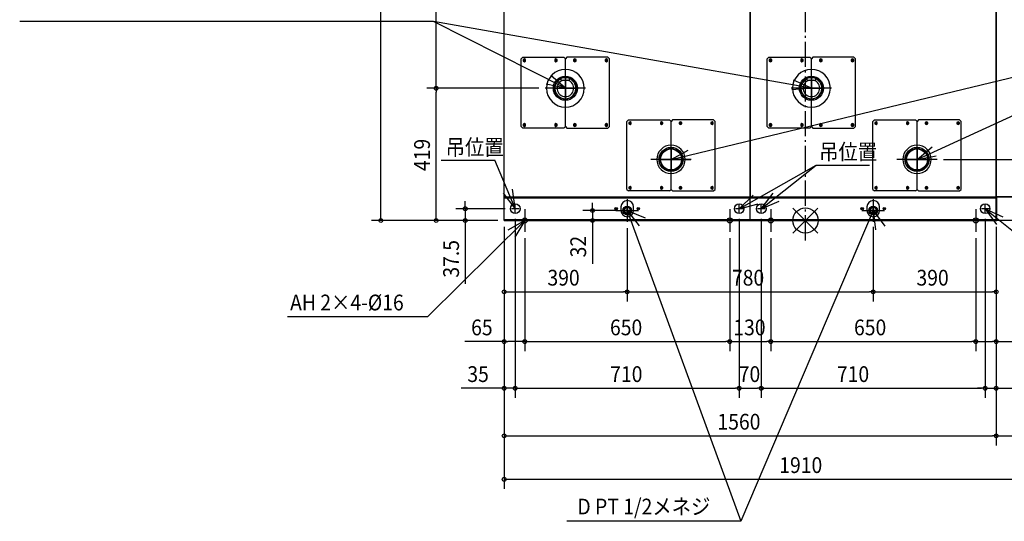
# Model space of a CAD drawing. Extents: x -2575 to 2665, y -953 to 2637.
# Drawn here: x -2491 to 631, y -953 to 637 of the extents above; entities that cross this region are included whole.
import ezdxf

# ---------------------------------------------------------------- set-up
doc = ezdxf.new("R2010")
doc.units = 0
doc.header["$LTSCALE"] = 20
doc.header["$MEASUREMENT"] = 0
doc.linetypes.add('DASHDOT', pattern=[5.5, 4, -0.6, 0.3, -0.6])
for name, color, linetype in [('ARRANGE', 1, 'CONTINUOUS'), ('BASIS', 6, 'DASHDOT'), ('DETAIL', 5, 'CONTINUOUS'), ('FIX', 11, 'CONTINUOUS'), ('NOTE', 4, 'CONTINUOUS'), ('OUTLINE', 3, 'CONTINUOUS'), ('SIZE', 30, 'CONTINUOUS')]:
    doc.layers.add(name, color=color, linetype=linetype)
doc.styles.get("Standard").update_dxf_attribs({"font": 'SIMPLEX', "width": 0.9, "bigfont": 'BIGFONT'})

msp = doc.modelspace()

# ---------------------------------------------------------------- linework, layer by layer
at = {"layer": 'ARRANGE', "color": 1, "linetype": 'Continuous'}
for p, q in [((-39.6, 39.6), (39.6, -39.6)), ((39.6, 39.6), (-39.6, -39.6))]:
    msp.add_line(p, q, dxfattribs=at)
msp.add_circle((0, 0), 40, dxfattribs=at)
at = {"layer": 'BASIS'}
for p, q in [((0, -63.1), (0, 1889.4)), ((-240, 24.5), (-240, -21.9)), ((540, 24.5), (540, -21.9))]:
    msp.add_line(p, q, dxfattribs=at)
at = {"layer": 'BASIS', "linetype": 'DASHDOT', "ltscale": 30}
for p, q in [((-761, 355.2), (-761, 484.5)), ((19, 355.2), (19, 484.5)), ((-697.6, 419.2), (-824.7, 419.2)), ((82.4, 419.2), (-44.7, 419.2)), ((-426, 129), (-426, 258.3)), ((354, 129.7), (354, 259)), ((-362.6, 193.7), (-489.7, 193.7)), ((417.4, 193.7), (290.3, 193.7)), ((-907.8, 37.5), (-932.2, 37.5)), ((-920, 25.4), (-920, 49.6)), ((-552.8, 32), (-577.2, 32)), ((-565, 19.9), (-565, 44.1)), ((-197.8, 37.5), (-222.2, 37.5)), ((-210, 25.4), (-210, 49.6)), ((-127.8, 37.5), (-152.2, 37.5)), ((-140, 25.4), (-140, 49.6)), ((227.2, 32), (202.8, 32)), ((215, 19.9), (215, 44.1)), ((582.2, 37.5), (557.8, 37.5)), ((570, 25.4), (570, 49.6))]:
    msp.add_line(p, q, dxfattribs=at)
at = {"layer": 'DETAIL', "linetype": 'Continuous', "ltscale": 30}
for p, q in [((-955, 76.3), (-955, 1723.7)), ((-175, 1726.3), (-175, 76.3)), ((-175, 76.3), (-175, 1723.7)), ((605, 1726.3), (605, 76.3)), ((605, 1723.7), (605, 76.3)), ((605, 76.3), (605, 1723.7)), ((605, 1723.7), (605, 76.3)), ((605, 76.3), (605, 1723.7)), ((605, 1723.7), (605, 76.3)), ((605, 76.3), (605, 1723.7)), ((605, 1723.7), (605, 76.3)), ((605, 76.3), (605, 1723.7)), ((605, 1723.7), (605, 76.3)), ((605, 76.3), (605, 1723.7)), ((-896, 517.7), (-901, 512.7)), ((-901, 297.7), (-901, 512.7)), ((-896, 517.7), (-766, 517.7)), ((-891, 512.3), (-895, 510)), ((-895, 505.4), (-891, 503.1)), ((-887, 510), (-891, 512.3)), ((-891, 503.1), (-887, 505.4)), ((-887, 505.4), (-887, 510)), ((-791, 512.3), (-795, 510)), ((-795, 510), (-795, 505.4)), ((-795, 505.4), (-791, 503.1)), ((-787, 510), (-791, 512.3)), ((-791, 503.1), (-787, 505.4)), ((-787, 505.4), (-787, 510)), ((-761, 512.7), (-766, 517.7)), ((-756, 517.7), (-761, 512.7)), ((-761, 479.2), (-761, 512.7)), ((-761, 479.2), (-761, 512.7)), ((-626, 517.7), (-756, 517.7)), ((-731, 512.3), (-735, 510)), ((-735, 510), (-735, 505.4)), ((-735, 505.4), (-731, 503.1)), ((-727, 510), (-731, 512.3)), ((-731, 503.1), (-727, 505.4)), ((-727, 505.4), (-727, 510)), ((-631, 512.3), (-635, 510)), ((-635, 510), (-635, 505.4)), ((-635, 505.4), (-631, 503.1)), ((-627, 510), (-631, 512.3)), ((-631, 503.1), (-627, 505.4)), ((-627, 505.4), (-627, 510)), ((-621, 512.7), (-626, 517.7)), ((-621, 297.7), (-621, 512.7)), ((-116, 517.7), (-121, 512.7)), ((-121, 297.7), (-121, 512.7)), ((-116, 517.7), (14, 517.7)), ((-111, 512.3), (-115, 510)), ((-115, 505.4), (-111, 503.1)), ((-107, 510), (-111, 512.3)), ((-111, 503.1), (-107, 505.4)), ((-107, 505.4), (-107, 510)), ((-11, 512.3), (-15, 510)), ((-15, 510), (-15, 505.4)), ((-15, 505.4), (-11, 503.1)), ((-7, 510), (-11, 512.3)), ((-11, 503.1), (-7, 505.4)), ((-7, 505.4), (-7, 510)), ((19, 512.7), (14, 517.7)), ((24, 517.7), (19, 512.7)), ((19, 479.2), (19, 512.7)), ((19, 479.2), (19, 512.7)), ((154, 517.7), (24, 517.7)), ((49, 512.3), (45, 510)), ((45, 510), (45, 505.4)), ((45, 505.4), (49, 503.1)), ((53, 510), (49, 512.3)), ((49, 503.1), (53, 505.4)), ((53, 505.4), (53, 510)), ((149, 512.3), (145, 510)), ((145, 510), (145, 505.4)), ((145, 505.4), (149, 503.1)), ((153, 510), (149, 512.3)), ((149, 503.1), (153, 505.4)), ((153, 505.4), (153, 510)), ((159, 512.7), (154, 517.7)), ((159, 297.7), (159, 512.7)), ((-774.5, 444.4), (-774.5, 451)), ((-774.5, 444.4), (-747.5, 444.4)), ((-747.5, 444.4), (-747.5, 451)), ((5.5, 444.4), (5.5, 451)), ((5.5, 444.4), (32.5, 444.4)), ((32.5, 444.4), (32.5, 451)), ((-761, 297.7), (-761, 359.2)), ((-761, 297.7), (-761, 359.2)), ((19, 297.7), (19, 359.2)), ((19, 297.7), (19, 359.2)), ((-561, 318.7), (-566, 313.7)), ((-566, 98.7), (-566, 313.7)), ((-561, 318.7), (-431, 318.7)), ((-556, 313.3), (-560, 311)), ((-552, 311), (-556, 313.3)), ((-456, 313.3), (-460, 311)), ((-452, 311), (-456, 313.3)), ((-426, 313.7), (-431, 318.7)), ((-421, 318.7), (-426, 313.7)), ((-426, 238.7), (-426, 313.7)), ((-426, 238.7), (-426, 313.7)), ((-291, 318.7), (-421, 318.7)), ((-396, 313.3), (-400, 311)), ((-392, 311), (-396, 313.3)), ((-296, 313.3), (-300, 311)), ((-292, 311), (-296, 313.3)), ((-286, 313.7), (-291, 318.7)), ((-286, 98.7), (-286, 313.7)), ((219, 318.7), (214, 313.7)), ((214, 98.7), (214, 313.7)), ((219, 318.7), (349, 318.7)), ((224, 313.3), (220, 311)), ((228, 311), (224, 313.3)), ((324, 313.3), (320, 311)), ((328, 311), (324, 313.3)), ((354, 313.7), (349, 318.7)), ((359, 318.7), (354, 313.7)), ((354, 238.7), (354, 313.7)), ((354, 238.7), (354, 313.7)), ((489, 318.7), (359, 318.7)), ((384, 313.3), (380, 311)), ((388, 311), (384, 313.3)), ((484, 313.3), (480, 311)), ((488, 311), (484, 313.3)), ((494, 313.7), (489, 318.7)), ((494, 98.7), (494, 313.7)), ((-901, 297.7), (-896, 292.7)), ((-766, 292.7), (-896, 292.7)), ((-891, 307.3), (-895, 305)), ((-895, 305), (-895, 300.4)), ((-895, 300.4), (-891, 298.1)), ((-887, 305), (-891, 307.3)), ((-891, 298.1), (-887, 300.4)), ((-887, 300.4), (-887, 305)), ((-791, 307.3), (-795, 305)), ((-795, 305), (-795, 300.4)), ((-795, 300.4), (-791, 298.1)), ((-787, 305), (-791, 307.3)), ((-791, 298.1), (-787, 300.4)), ((-787, 300.4), (-787, 305)), ((-766, 292.7), (-761, 297.7)), ((-761, 297.7), (-756, 292.7)), ((-756, 292.7), (-626, 292.7)), ((-731, 307.3), (-735, 305)), ((-735, 305), (-735, 300.4)), ((-735, 300.4), (-731, 298.1)), ((-727, 305), (-731, 307.3)), ((-731, 298.1), (-727, 300.4)), ((-727, 300.4), (-727, 305)), ((-631, 307.3), (-635, 305)), ((-635, 305), (-635, 300.4)), ((-635, 300.4), (-631, 298.1)), ((-627, 305), (-631, 307.3)), ((-631, 298.1), (-627, 300.4)), ((-627, 300.4), (-627, 305)), ((-626, 292.7), (-621, 297.7)), ((-560, 306.4), (-556, 304.1)), ((-556, 304.1), (-552, 306.4)), ((-552, 306.4), (-552, 311)), ((-460, 311), (-460, 306.4)), ((-460, 306.4), (-456, 304.1)), ((-456, 304.1), (-452, 306.4)), ((-452, 306.4), (-452, 311)), ((-400, 311), (-400, 306.4)), ((-400, 306.4), (-396, 304.1)), ((-396, 304.1), (-392, 306.4)), ((-392, 306.4), (-392, 311)), ((-300, 311), (-300, 306.4)), ((-300, 306.4), (-296, 304.1)), ((-296, 304.1), (-292, 306.4)), ((-292, 306.4), (-292, 311)), ((-121, 297.7), (-116, 292.7)), ((14, 292.7), (-116, 292.7)), ((-111, 307.3), (-115, 305)), ((-115, 305), (-115, 300.4)), ((-115, 300.4), (-111, 298.1)), ((-107, 305), (-111, 307.3)), ((-111, 298.1), (-107, 300.4)), ((-107, 300.4), (-107, 305)), ((-11, 307.3), (-15, 305)), ((-15, 305), (-15, 300.4)), ((-15, 300.4), (-11, 298.1)), ((-7, 305), (-11, 307.3)), ((-11, 298.1), (-7, 300.4)), ((-7, 300.4), (-7, 305)), ((14, 292.7), (19, 297.7)), ((19, 297.7), (24, 292.7)), ((24, 292.7), (154, 292.7)), ((49, 307.3), (45, 305)), ((45, 305), (45, 300.4)), ((45, 300.4), (49, 298.1)), ((53, 305), (49, 307.3)), ((49, 298.1), (53, 300.4)), ((53, 300.4), (53, 305)), ((149, 307.3), (145, 305)), ((145, 305), (145, 300.4)), ((145, 300.4), (149, 298.1)), ((153, 305), (149, 307.3)), ((149, 298.1), (153, 300.4)), ((153, 300.4), (153, 305)), ((154, 292.7), (159, 297.7)), ((220, 306.4), (224, 304.1)), ((224, 304.1), (228, 306.4)), ((228, 306.4), (228, 311)), ((320, 311), (320, 306.4)), ((320, 306.4), (324, 304.1)), ((324, 304.1), (328, 306.4)), ((328, 306.4), (328, 311)), ((380, 311), (380, 306.4)), ((380, 306.4), (384, 304.1)), ((384, 304.1), (388, 306.4)), ((388, 306.4), (388, 311)), ((480, 311), (480, 306.4)), ((480, 306.4), (484, 304.1)), ((484, 304.1), (488, 306.4)), ((488, 306.4), (488, 311)), ((-426, 98.7), (-426, 148.7)), ((-426, 98.7), (-426, 148.7)), ((354, 98.7), (354, 148.7)), ((354, 98.7), (354, 148.7)), ((-566, 98.7), (-561, 93.7)), ((-431, 93.7), (-561, 93.7)), ((-556, 108.3), (-560, 106)), ((-560, 106), (-560, 101.4)), ((-560, 101.4), (-556, 99.1)), ((-552, 106), (-556, 108.3)), ((-556, 99.1), (-552, 101.4)), ((-552, 101.4), (-552, 106)), ((-456, 108.3), (-460, 106)), ((-460, 106), (-460, 101.4)), ((-460, 101.4), (-456, 99.1)), ((-452, 106), (-456, 108.3)), ((-456, 99.1), (-452, 101.4)), ((-452, 101.4), (-452, 106)), ((-431, 93.7), (-426, 98.7)), ((-426, 98.7), (-421, 93.7)), ((-421, 93.7), (-291, 93.7)), ((-396, 108.3), (-400, 106)), ((-400, 106), (-400, 101.4)), ((-400, 101.4), (-396, 99.1)), ((-392, 106), (-396, 108.3)), ((-396, 99.1), (-392, 101.4)), ((-392, 101.4), (-392, 106)), ((-296, 108.3), (-300, 106)), ((-300, 106), (-300, 101.4)), ((-300, 101.4), (-296, 99.1)), ((-292, 106), (-296, 108.3)), ((-296, 99.1), (-292, 101.4)), ((-292, 101.4), (-292, 106)), ((-291, 93.7), (-286, 98.7)), ((214, 98.7), (219, 93.7)), ((349, 93.7), (219, 93.7)), ((224, 108.3), (220, 106)), ((220, 106), (220, 101.4)), ((220, 101.4), (224, 99.1)), ((228, 106), (224, 108.3)), ((224, 99.1), (228, 101.4)), ((228, 101.4), (228, 106)), ((324, 108.3), (320, 106)), ((320, 106), (320, 101.4)), ((320, 101.4), (324, 99.1)), ((328, 106), (324, 108.3)), ((324, 99.1), (328, 101.4)), ((328, 101.4), (328, 106)), ((349, 93.7), (354, 98.7)), ((354, 98.7), (359, 93.7)), ((359, 93.7), (489, 93.7)), ((384, 108.3), (380, 106)), ((380, 106), (380, 101.4)), ((380, 101.4), (384, 99.1)), ((388, 106), (384, 108.3)), ((384, 99.1), (388, 101.4)), ((388, 101.4), (388, 106)), ((484, 108.3), (480, 106)), ((480, 106), (480, 101.4)), ((480, 101.4), (484, 99.1)), ((488, 106), (484, 108.3)), ((484, 99.1), (488, 101.4)), ((488, 101.4), (488, 106)), ((489, 93.7), (494, 98.7)), ((-953.7, 76.3), (-955, 76.3)), ((-955, 76.2), (-955, 76.3)), ((-955, 76.2), (-953.7, 76.2)), ((-955, 75), (-953.7, 75)), ((-955, 0), (-955, 75)), ((-955, 71.8), (-175, 71.8)), ((-953.7, 75), (-953.7, 76.3)), ((-953.7, 75), (-951.3, 75)), ((-951.3, 75), (-178.7, 75)), ((-950, 71.8), (-950, 75)), ((-180, 71.8), (-180, 75)), ((-178.7, 75), (-176.3, 75)), ((-175, 76.3), (-176.3, 76.3)), ((-176.3, 75), (-176.3, 76.3)), ((-176.3, 76.2), (-175, 76.2)), ((-176.3, 75), (-175, 75)), ((-175, 76.3), (-175, 76.2)), ((-173.7, 76.3), (-175, 76.3)), ((-175, 76.2), (-175, 76.3)), ((-175, 76.2), (-175, 75)), ((-175, 76.2), (-173.7, 76.2)), ((-175, 0), (-175, 75)), ((-175, 75), (-173.7, 75)), ((-175, 0), (-175, 75)), ((-175, 71.8), (605, 71.8)), ((-173.7, 75), (-173.7, 76.3)), ((-173.7, 75), (-171.3, 75)), ((-171.3, 75), (601.3, 75)), ((-170, 71.8), (-170, 75)), ((600, 71.8), (600, 75)), ((601.3, 75), (603.7, 75)), ((605, 76.3), (603.7, 76.3)), ((603.7, 75), (603.7, 76.3)), ((603.7, 76.2), (605, 76.2)), ((603.7, 75), (605, 75)), ((606.7, 76.7), (605, 76.7)), ((605, 76.2), (605, 76.3)), ((605, 76.2), (605, 76.3)), ((605, 76.3), (605, 76.2)), ((605, 76.2), (605, 76.3)), ((605, 76.3), (605, 76.2)), ((605, 76.2), (605, 76.3)), ((605, 76.3), (605, 76.2)), ((605, 76.2), (605, 76.3)), ((605, 76.2), (605, 76.3)), ((605, 76.3), (605, 76.2)), ((605, 76.2), (605, 75)), ((605, 73.3), (605, 75)), ((605, 0), (605, 75)), ((605, 0), (605, 75)), ((605, 0), (605, 75)), ((605, 0), (605, 75)), ((605, 0), (605, 75)), ((605, 0), (605, 75)), ((605, 0), (605, 75)), ((605, 0), (605, 75)), ((605, 0), (605, 75)), ((605, 0), (605, 75)), ((606.6, 73.3), (605, 73.3)), ((605, 1.7), (605, 73.3)), ((606.6, 1.7), (606.6, 73.3)), ((606.7, 76.6), (606.7, 76.7)), ((606.7, 76.6), (606.7, 75)), ((606.7, 75), (953.3, 75)), ((953.3, 75), (606.7, 75)), ((606.7, 73.4), (606.7, 75)), ((606.7, 73.4), (606.7, 73.3)), ((606.7, 0), (606.7, 73.3)), ((-585, 43), (-585, 32)), ((-545, 32), (-545, 43)), ((195, 43), (195, 32)), ((235, 32), (235, 43)), ((-955, 3.2), (-175, 3.2)), ((-955, 0), (-175, 0)), ((-950, 3.2), (-950, 0)), ((-180, 3.2), (-180, 0)), ((-175, 3.2), (605, 3.2)), ((-175, 0), (605, 0)), ((-170, 3.2), (-170, 0)), ((600, 3.2), (600, 0)), ((605, 1.2), (605.1, 1.2)), ((953.5, 0), (606.7, 0))]:
    msp.add_line(p, q, dxfattribs=at)
at = {"layer": 'DETAIL'}
for p, q in [((-895, 510), (-895, 505.4)), ((-893.4, 507.7), (-888.6, 507.7)), ((-891, 510.1), (-891, 505.3)), ((-793.4, 507.7), (-788.6, 507.7)), ((-791, 510.1), (-791, 505.3)), ((-733.4, 507.7), (-728.6, 507.7)), ((-731, 510.1), (-731, 505.3)), ((-633.4, 507.7), (-628.6, 507.7)), ((-631, 510.1), (-631, 505.3)), ((-115, 510), (-115, 505.4)), ((-113.4, 507.7), (-108.6, 507.7)), ((-111, 510.1), (-111, 505.3)), ((-13.4, 507.7), (-8.6, 507.7)), ((-11, 510.1), (-11, 505.3)), ((46.6, 507.7), (51.4, 507.7)), ((49, 510.1), (49, 505.3)), ((146.6, 507.7), (151.4, 507.7)), ((149, 510.1), (149, 505.3)), ((-893.4, 302.7), (-888.6, 302.7)), ((-891, 305.1), (-891, 300.3)), ((-793.4, 302.7), (-788.6, 302.7)), ((-791, 305.1), (-791, 300.3)), ((-733.4, 302.7), (-728.6, 302.7)), ((-731, 305.1), (-731, 300.3)), ((-633.4, 302.7), (-628.6, 302.7)), ((-631, 305.1), (-631, 300.3)), ((-560, 311), (-560, 306.4)), ((-558.4, 308.7), (-553.6, 308.7)), ((-556, 311.1), (-556, 306.3)), ((-458.4, 308.7), (-453.6, 308.7)), ((-456, 311.1), (-456, 306.3)), ((-398.4, 308.7), (-393.6, 308.7)), ((-396, 311.1), (-396, 306.3)), ((-298.4, 308.7), (-293.6, 308.7)), ((-296, 311.1), (-296, 306.3)), ((-113.4, 302.7), (-108.6, 302.7)), ((-111, 305.1), (-111, 300.3)), ((-13.4, 302.7), (-8.6, 302.7)), ((-11, 305.1), (-11, 300.3)), ((46.6, 302.7), (51.4, 302.7)), ((49, 305.1), (49, 300.3)), ((146.6, 302.7), (151.4, 302.7)), ((149, 305.1), (149, 300.3)), ((220, 311), (220, 306.4)), ((221.6, 308.7), (226.4, 308.7)), ((224, 311.1), (224, 306.3)), ((321.6, 308.7), (326.4, 308.7)), ((324, 311.1), (324, 306.3)), ((381.6, 308.7), (386.4, 308.7)), ((384, 311.1), (384, 306.3)), ((481.6, 308.7), (486.4, 308.7)), ((484, 311.1), (484, 306.3)), ((-558.4, 103.7), (-553.6, 103.7)), ((-556, 106.1), (-556, 101.3)), ((-458.4, 103.7), (-453.6, 103.7)), ((-456, 106.1), (-456, 101.3)), ((-398.4, 103.7), (-393.6, 103.7)), ((-396, 106.1), (-396, 101.3)), ((-298.4, 103.7), (-293.6, 103.7)), ((-296, 106.1), (-296, 101.3)), ((221.6, 103.7), (226.4, 103.7)), ((224, 106.1), (224, 101.3)), ((321.6, 103.7), (326.4, 103.7)), ((324, 106.1), (324, 101.3)), ((381.6, 103.7), (386.4, 103.7)), ((384, 106.1), (384, 101.3)), ((481.6, 103.7), (486.4, 103.7)), ((484, 106.1), (484, 101.3))]:
    msp.add_line(p, q, dxfattribs=at)
at = {"layer": 'DETAIL', "linetype": 'Continuous', "ltscale": 30}
for centre, radius in [((-761, 419.2), 38.1), ((-761, 419.2), 34.6), ((19, 419.2), 38.1), ((19, 419.2), 34.6), ((-426, 193.7), 38.1), ((-426, 193.7), 34.6), ((-426, 193.7), 33.2), ((354, 193.7), 38.1), ((354, 193.7), 34.6), ((354, 193.7), 33.2), ((-920, 37.5), 15.2), ((-600, 37.5), 3.95), ((-600, 37.5), 1.6), ((-600, 37.5), 1.4), ((-565, 32), 13.5), ((-565, 32), 10.5), ((-565, 32), 10), ((-565, 32), 9.73), ((-530, 37.5), 3.95), ((-530, 37.5), 1.6), ((-530, 37.5), 1.4), ((-210, 37.5), 15.2), ((-140, 37.5), 15.2), ((180, 37.5), 3.95), ((180, 37.5), 1.6), ((180, 37.5), 1.4), ((215, 32), 13.5), ((215, 32), 10.5), ((215, 32), 10), ((215, 32), 9.73), ((250, 37.5), 3.95), ((250, 37.5), 1.6), ((250, 37.5), 1.4), ((570, 37.5), 15.2)]:
    msp.add_circle(centre, radius, dxfattribs=at)
for centre, radius, start, end in [((-761, 419.2), 60, 90, 270), ((-761, 419.2), 60, 270, 90), ((19, 419.2), 60, 90, 270), ((19, 419.2), 60, 270, 90), ((-761, 419.2), 33.2, 116.8474, 63.1526), ((-761, 419.2), 26.4, 106.0614, 73.9386), ((19, 419.2), 33.2, 116.8474, 63.1526), ((19, 419.2), 26.4, 106.0614, 73.9386), ((-426, 193.7), 45, 90, 270), ((-426, 193.7), 45, 270, 90), ((354, 193.7), 45, 90, 270), ((354, 193.7), 45, 270, 90), ((-953.8, 76.2), 1.2, 180, 270), ((-565, 43), 20, 0, 180), ((-176.2, 76.2), 1.2, 270, 360), ((-173.8, 76.2), 1.2, 180, 270), ((215, 43), 20, 0, 180), ((603.8, 76.2), 1.2, 270, 360), ((606.7, 76.7), 1.7, 180, 270), ((606.7, 73.3), 1.7, 90, 180), ((606.7, 76.7), 0.1, 180, 270), ((606.7, 73.3), 0.1, 90, 180), ((-565, 32), 20, 180, 0), ((215, 32), 20, 180, 0), ((606.7, 1.7), 1.7, 180, 270), ((606.7, 1.7), 0.1, 180, 270)]:
    msp.add_arc(centre, radius, start, end, dxfattribs=at)
at = {"layer": 'FIX', "linetype": 'Continuous'}
for centre in [(-890, 0), (-240, 0.2), (-110, 0), (540, 0.2)]:
    msp.add_circle(centre, 8, dxfattribs=at)
at = {"layer": 'NOTE', "linetype": 'Continuous'}
for p, q in [((-1178.7, 630.9), (-2491.2, 630.9)), ((18.8, 419.2), (-1178.7, 630.9)), ((-761, 419.2), (-1178.7, 630.9)), ((-426, 193.7), (1220.6, 589.7)), ((354, 193.7), (1220.6, 589.7)), ((-761, 419.2), (-807.4, 460.1)), ((-761, 455.2), (-761, 383.2)), ((18.8, 419.2), (-37.4, 445)), ((19, 455.2), (19, 383.2)), ((-761, 419.2), (-821.5, 431.8)), ((-797, 419.2), (-725, 419.2)), ((18.8, 419.2), (-42.8, 413.9)), ((-17, 419.2), (55, 419.2)), ((-426, 229.7), (-426, 157.7)), ((-426, 193.7), (-371.7, 223.2)), ((354, 193.7), (401.6, 233.1)), ((354, 229.7), (354, 157.7)), ((-1154.9, 191.1), (-985.2, 191.1)), ((-920, 37.7), (-985.2, 191.1)), ((-462, 193.7), (-390, 193.7)), ((-426, 193.7), (-364.2, 192.6)), ((318, 193.7), (390, 193.7)), ((354, 193.7), (414.9, 204.5)), ((-210, 37.5), (33.8, 175.2)), ((-140, 37.5), (33.8, 175.2)), ((33.8, 175.2), (202.9, 175.2)), ((-920, 37.7), (-928.3, 99)), ((-920, 37.7), (-957.5, 86.9)), ((-565, 68), (-565, -4)), ((-210, 37.5), (-165.4, 80.3)), ((-140, 37.5), (-102.5, 86.7)), ((215, 68), (215, -4)), ((-890, 36), (-890, -36)), ((-601, 32), (-529, 32)), ((-565, 32), (-204.4, -953.2)), ((-565, 32), (-527.2, -16.9)), ((-565, 32), (-508, 8.1)), ((-240, 36), (-240, -36)), ((-210, 37.5), (-150.1, 52.7)), ((215, 32), (-204.4, -953.2)), ((-140, 37.5), (-83.1, 61.8)), ((-110, 36), (-110, -36)), ((179, 32), (251, 32)), ((215, 32), (221.9, -29.5)), ((215, 32), (251.3, -18.1)), ((540, 36), (540, -36)), ((570, 37.5), (1057.9, -357.7)), ((570, 37.5), (626.2, 11.7)), ((570, 37.5), (606.1, -12.7)), ((-890, 0), (-1197, -304.1)), ((-890, 0), (-943.8, -30.4)), ((-926, 0), (-854, 0)), ((-890, 0), (-921.8, -53)), ((-276, 0), (-204, 0)), ((-146, 0), (-74, 0)), ((504, 0), (576, 0)), ((-1642.6, -304.1), (-1197, -304.1)), ((-204.4, -953.2), (-756.6, -953.4))]:
    msp.add_line(p, q, dxfattribs=at)
at = {"layer": 'OUTLINE', "linetype": 'Continuous', "ltscale": 30}
for p, q in [((-955, 76.3), (-955, 1723.7)), ((-955, 76.2), (-955, 76.3)), ((-955, 75), (-953.7, 75)), ((-955, 0), (-955, 75)), ((-955, 0), (-175, 0)), ((-175, 0), (605, 0)), ((605, 0), (605, 1.7)), ((953.5, 0), (606.7, 0))]:
    msp.add_line(p, q, dxfattribs=at)
for centre, radius in [((-953.8, 76.2), 1.2), ((606.7, 1.7), 1.7)]:
    msp.add_arc(centre, radius, 180, 270, dxfattribs=at)
at = {"layer": 'SIZE'}
for p, q in [((-1345.9, 12), (-1345.9, 1848.2)), ((-1170.5, 431.2), (-1170.5, 1601.2)), ((-844.7, 419.2), (-1200.5, 419.2)), ((-844.7, 419.2), (-1200.5, 419.2)), ((-1170.5, 12), (-1170.5, 407.2)), ((437.4, 193.7), (1204.9, 193.7)), ((437.4, 193.7), (1204.9, 193.7)), ((-952.2, 37.5), (-1108.4, 37.5)), ((-1078.4, 49.5), (-1078.4, 61.5)), ((-1078.4, 37.5), (-1078.4, 0)), ((-597.2, 32), (-705.3, 32)), ((-675.3, 44), (-675.3, 56)), ((-675.3, 32), (-675.3, 0)), ((-975, 0), (-1375.9, 0)), ((-975, 0), (-1200.5, 0)), ((-975, 0), (-1108.4, 0)), ((-920, 5.4), (-920, -561.9)), ((-585, 0), (-705.3, 0)), ((-210, 5.4), (-210, -561.9)), ((-140, 5.4), (-140, -561.9)), ((-140, 5.4), (-140, -561.9)), ((570, 5.4), (570, -561.9)), ((570, 5.4), (570, -561.9)), ((-1078.4, -12), (-1078.4, -201.1)), ((-955, -20), (-955, -712.8)), ((-955, -20), (-955, -850.4)), ((-955, -20), (-955, -256.3)), ((-955, -20), (-955, -413.8)), ((-955, -20), (-955, -561.9)), ((-920, -20), (-920, -561.9)), ((-675.3, -12), (-675.3, -136.9)), ((-565, -24), (-565, -256.3)), ((-565, -24), (-565, -256.3)), ((-210, -18.5), (-210, -561.9)), ((215, -20), (215, -256.3)), ((215, -24), (215, -256.3)), ((605, -20), (605, -712.8)), ((605, -20), (605, -712.8)), ((605, -20), (605, -413.8)), ((605, -20), (605, -561.9)), ((605, -20), (605, -256.3)), ((-890, -55.8), (-890, -413.8)), ((-890, -55.8), (-890, -413.8)), ((-240, -55.8), (-240, -413.8)), ((-240, -55.8), (-240, -413.8)), ((-110, -56), (-110, -413.8)), ((-110, -56), (-110, -413.8)), ((540, -56), (540, -413.8)), ((540, -56), (540, -413.8)), ((-943, -226.3), (-577, -226.3)), ((-553, -226.3), (203, -226.3)), ((227, -226.3), (593, -226.3)), ((-955, -383.8), (-1079.9, -383.8)), ((-902, -383.8), (-943, -383.8)), ((-878, -383.8), (-252, -383.8)), ((-228, -383.8), (-122, -383.8)), ((-98, -383.8), (528, -383.8)), ((552, -383.8), (593, -383.8)), ((605, -383.8), (729.9, -383.8)), ((-967, -531.9), (-1091.9, -531.9)), ((-920, -531.9), (-955, -531.9)), ((-908, -531.9), (-222, -531.9)), ((-908, -531.9), (-896, -531.9)), ((-198, -531.9), (-152, -531.9)), ((-128, -531.9), (558, -531.9)), ((558, -531.9), (546, -531.9)), ((570, -531.9), (605, -531.9)), ((617, -531.9), (741.9, -531.9)), ((-943, -682.8), (593, -682.8)), ((617, -682.8), (943, -682.8)), ((-943, -820.4), (943, -820.4))]:
    msp.add_line(p, q, dxfattribs=at)
at = {"layer": 'SIZE', "linetype": 'ByBlock'}
for p, q in [((-1170.5, 419.2), (-1170.5, 431.2)), ((-1170.5, 419.2), (-1170.5, 407.2)), ((-1078.4, 37.5), (-1078.4, 49.5)), ((-675.3, 32), (-675.3, 44)), ((-1345.9, 0), (-1345.9, 12)), ((-1170.5, 0), (-1170.5, 12)), ((-1078.4, 0), (-1078.4, -12)), ((-675.3, 0), (-675.3, -12)), ((-955, -226.3), (-943, -226.3)), ((-565, -226.3), (-577, -226.3)), ((-565, -226.3), (-553, -226.3)), ((215, -226.3), (203, -226.3)), ((215, -226.3), (227, -226.3)), ((605, -226.3), (593, -226.3)), ((-955, -383.8), (-943, -383.8)), ((-890, -383.8), (-902, -383.8)), ((-890, -383.8), (-878, -383.8)), ((-240, -383.8), (-252, -383.8)), ((-240, -383.8), (-228, -383.8)), ((-110, -383.8), (-122, -383.8)), ((-110, -383.8), (-98, -383.8)), ((540, -383.8), (528, -383.8)), ((540, -383.8), (552, -383.8)), ((605, -383.8), (593, -383.8)), ((-955, -531.9), (-967, -531.9)), ((-920, -531.9), (-908, -531.9)), ((-920, -531.9), (-908, -531.9)), ((-210, -531.9), (-222, -531.9)), ((-210, -531.9), (-198, -531.9)), ((-140, -531.9), (-152, -531.9)), ((-140, -531.9), (-128, -531.9)), ((570, -531.9), (558, -531.9)), ((570, -531.9), (558, -531.9)), ((605, -531.9), (617, -531.9)), ((-955, -682.8), (-943, -682.8)), ((605, -682.8), (593, -682.8)), ((605, -682.8), (617, -682.8)), ((-955, -820.4), (-943, -820.4))]:
    msp.add_line(p, q, dxfattribs=at)
for centre in [(-1170.5, 419.2), (-1170.5, 419.2), (-1078.4, 37.5), (-675.3, 32), (-1345.9, 0), (-1170.5, 0), (-1078.4, 0), (-675.3, 0), (-955, -226.3), (-565, -226.3), (-565, -226.3), (215, -226.3), (215, -226.3), (605, -226.3), (-955, -383.8), (-890, -383.8), (-890, -383.8), (-240, -383.8), (-240, -383.8), (-110, -383.8), (-110, -383.8), (540, -383.8), (540, -383.8), (605, -383.8), (-955, -531.9), (-920, -531.9), (-920, -531.9), (-210, -531.9), (-210, -531.9), (-140, -531.9), (-140, -531.9), (570, -531.9), (570, -531.9), (605, -531.9), (-955, -682.8), (605, -682.8), (605, -682.8), (-955, -820.4)]:
    msp.add_circle(centre, 6, dxfattribs=at)

# ---------------------------------------------------------------- texts
at = {"layer": 'NOTE', "linetype": 'Continuous', "width": 0.9}
for s, p in [('吊位置', (-1140.7, 207.3)), ('吊位置', (43.4, 192.8)), ('AH 2×4-%%c16', (-1633.9, -284.9)), ('D PT 1/2メネジ', (-723, -931.7))]:
    msp.add_text(s, height=50, dxfattribs=at).set_placement(p)
at = {"layer": 'SIZE', "width": 0.9}
for s, p in [('419', (-1190.5, 156.8)), ('32', (-695.3, -116.9)), ('37.5', (-1098.4, -181.1))]:
    msp.add_text(s, height=50, rotation=90, dxfattribs=at).set_placement(p)
for s, p in [('390', (-817.9, -206.3)), ('780', (-232.9, -206.3)), ('390', (352.1, -206.3)), ('65', (-1059.9, -363.8)), ('650', (-619.6, -363.8)), ('130', (-228.6, -363.8)), ('650', (154.1, -363.8)), ('35', (-1071.9, -511.9)), ('710', (-618.9, -511.9)), ('70', (-211.4, -511.9)), ('710', (99.9, -511.9)), ('1560', (-278.9, -662.8)), ('1910', (-82.9, -800.4))]:
    msp.add_text(s, height=50, dxfattribs=at).set_placement(p)

doc.saveas('drawing.dxf')
